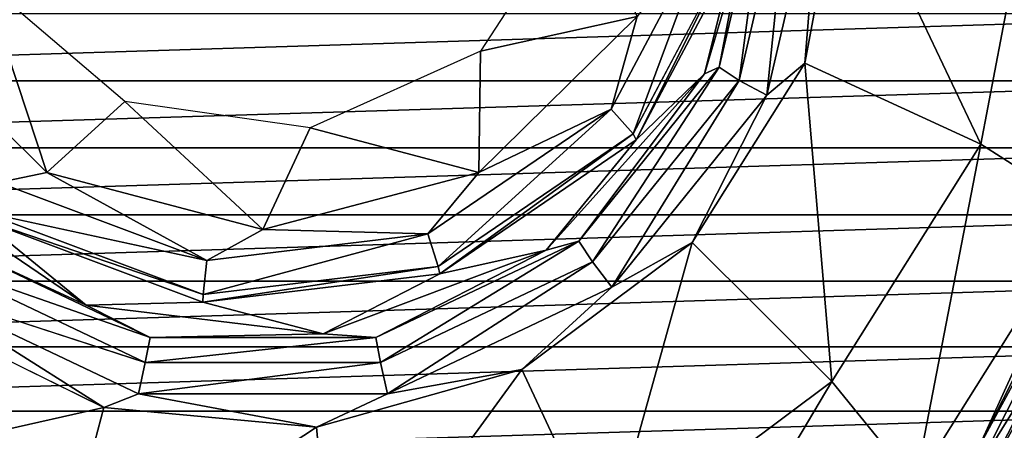
# Model space of a CAD drawing. Units: millimetres. Extents: x -8 to 8, y -53.3 to 0.7.
# Drawn here: x -0.4 to 1.1, y -44 to -43.3 of the extents above; entities that cross this region are included whole.
import ezdxf

# ---------------------------------------------------------------- set-up
doc = ezdxf.new("R2010")
doc.units = ezdxf.units.MM

# ---------------------------------------------------------------- blocks, each defined once
blk = doc.blocks.new('Rillet skærmring')
at = {"color": 141, "true_color": 0x9ad7e5, "invisible_edges": 8}
for points in [[(-17.5892, 0.1023, 2.6569), (-17.5924, -0.0001, 2.6569), (-14.3324, 0, 2.6569), (-17.5892, 0.1023, 2.6569)], [(-14.3356, 0.1023, 2.6569), (-17.5892, 0.1023, 2.6569), (-14.3324, 0, 2.6569), (-14.3356, 0.1023, 2.6569)], [(-14.3324, 0, 2.6569), (-17.5924, -0.0001, 2.6569), (-14.3356, -0.1024, 2.6569), (-14.3324, 0, 2.6569)], [(-17.5924, -0.0001, 2.6569), (-17.5892, -0.1024, 2.6569), (-14.3356, -0.1024, 2.6569), (-17.5924, -0.0001, 2.6569)], [(-17.2003, -0.4796, 0.8985), (-17.1209, -0.0001, 0.6355), (-17.0427, -0.4186, 0.6355), (-17.2003, -0.4796, 0.8985)], [(-17.1209, -0.0001, 0.6355), (-16.8365, 0, 0.5056), (-17.0427, -0.4186, 0.6355), (-17.1209, -0.0001, 0.6355)], [(-17.0427, -0.4186, 0.6355), (-16.8365, 0, 0.5056), (-16.7775, -0.3158, 0.5056), (-17.0427, -0.4186, 0.6355)], [(-16.804, 0, 0.5019), (-16.7775, -0.3158, 0.5056), (-16.8365, 0, 0.5056), (-16.804, 0, 0.5019)], [(-16.7576, 0, 0.486), (-16.7207, -0.3652, 0.5019), (-16.804, 0, 0.5019), (-16.7576, 0, 0.486)], [(-16.7207, -0.3652, 0.5019), (-16.7775, -0.3158, 0.5056), (-16.804, 0, 0.5019), (-16.7207, -0.3652, 0.5019)], [(-16.6789, -0.3451, 0.486), (-16.7207, -0.3652, 0.5019), (-16.7576, 0, 0.486), (-16.6789, -0.3451, 0.486)], [(-16.6789, -0.3451, 0.486), (-16.7576, 0, 0.486), (-16.7244, 0, 0.4498), (-16.6789, -0.3451, 0.486)], [(-16.7124, 0, 0.4023), (-16.649, -0.3307, 0.4498), (-16.7244, 0, 0.4498), (-16.7124, 0, 0.4023)], [(-16.6789, -0.3451, 0.486), (-16.7244, 0, 0.4498), (-16.649, -0.3307, 0.4498), (-16.6789, -0.3451, 0.486)], [(-16.7124, 0, 0.4023), (-16.6906, -0.1795, 0.1), (-16.6265, -0.3486, 0.4023), (-16.7124, 0, 0.4023)], [(-16.6265, -0.3486, 0.4023), (-16.649, -0.3307, 0.4498), (-16.7124, 0, 0.4023), (-16.6265, -0.3486, 0.4023)], [(-14.3356, -0.1024, 2.6569), (-17.5892, -0.1024, 2.6569), (-14.3452, -0.2043, 2.6569), (-14.3356, -0.1024, 2.6569)], [(-17.5892, -0.1024, 2.6569), (-17.5795, -0.2044, 2.6569), (-14.3452, -0.2043, 2.6569), (-17.5892, -0.1024, 2.6569)], [(-16.5253, -0.325), (-16.4421, -0.1409), (-16.2898, -0.3779), (-16.5253, -0.325)], [(-16.5193, -0.4934, 0.0658), (-16.6847, -0.1781, 0.0658), (-16.642, -0.1676, 0.0134), (-16.5193, -0.4934, 0.0658)], [(-16.642, -0.1676, 0.0134), (-16.5253, -0.325), (-16.4863, -0.4642, 0.0134), (-16.642, -0.1676, 0.0134)], [(-16.4863, -0.4642, 0.0134), (-16.5193, -0.4934, 0.0658), (-16.642, -0.1676, 0.0134), (-16.4863, -0.4642, 0.0134)], [(-16.6847, -0.1781, 0.0658), (-16.5238, -0.4974, 0.1), (-16.6906, -0.1795, 0.1), (-16.6847, -0.1781, 0.0658)], [(-16.6265, -0.3486, 0.4023), (-16.6906, -0.1795, 0.1), (-16.5238, -0.4974, 0.1), (-16.6265, -0.3486, 0.4023)], [(-16.5193, -0.4934, 0.0658), (-16.5238, -0.4974, 0.1), (-16.6847, -0.1781, 0.0658), (-16.5193, -0.4934, 0.0658)], [(-14.3452, -0.2043, 2.6569), (-17.5795, -0.2044, 2.6569), (-14.3613, -0.3055, 2.6569), (-14.3452, -0.2043, 2.6569)], [(-17.5795, -0.2044, 2.6569), (-17.5635, -0.3055, 2.6569), (-14.3613, -0.3055, 2.6569), (-17.5795, -0.2044, 2.6569)], [(-15.6374, -0.563), (-15.7547, -0.4549), (-15.5418, -0.2704), (-15.6374, -0.563)], [(-15.6374, -0.563), (-15.5418, -0.2704), (-15.3995, -0.325), (-15.6374, -0.563)], [(-14.3613, -0.3055, 2.6569), (-17.5635, -0.3055, 2.6569), (-14.3836, -0.4054, 2.6569), (-14.3613, -0.3055, 2.6569)], [(-17.5635, -0.3055, 2.6569), (-17.5412, -0.4054, 2.6569), (-14.3836, -0.4054, 2.6569), (-17.5635, -0.3055, 2.6569)], [(-17.0427, -0.4186, 0.6355), (-16.7775, -0.3158, 0.5056), (-16.8185, -0.7805, 0.6355), (-17.0427, -0.4186, 0.6355)], [(-16.8185, -0.7805, 0.6355), (-16.7775, -0.3158, 0.5056), (-16.6084, -0.589, 0.5056), (-16.8185, -0.7805, 0.6355)], [(-16.7775, -0.3158, 0.5056), (-16.7207, -0.3652, 0.5019), (-16.6084, -0.589, 0.5056), (-16.7775, -0.3158, 0.5056)], [(-16.4863, -0.4642, 0.0134), (-16.5253, -0.325), (-16.2874, -0.563), (-16.4863, -0.4642, 0.0134)], [(-16.5253, -0.325), (-16.2898, -0.3779), (-16.2874, -0.563), (-16.5253, -0.325)], [(-15.5647, -0.5761, 0.0134), (-15.6374, -0.563), (-15.3995, -0.325), (-15.5647, -0.5761, 0.0134)], [(-16.4582, -0.6218, 0.486), (-16.6789, -0.3451, 0.486), (-16.649, -0.3307, 0.4498), (-16.4582, -0.6218, 0.486)], [(-16.649, -0.3307, 0.4498), (-16.6265, -0.3486, 0.4023), (-16.4375, -0.5958, 0.4498), (-16.649, -0.3307, 0.4498)], [(-16.4375, -0.5958, 0.4498), (-16.4582, -0.6218, 0.486), (-16.649, -0.3307, 0.4498), (-16.4375, -0.5958, 0.4498)], [(-16.6789, -0.3451, 0.486), (-16.4871, -0.6581, 0.5019), (-16.7207, -0.3652, 0.5019), (-16.6789, -0.3451, 0.486)], [(-16.4582, -0.6218, 0.486), (-16.4871, -0.6581, 0.5019), (-16.6789, -0.3451, 0.486), (-16.4582, -0.6218, 0.486)], [(-16.6265, -0.3486, 0.4023), (-16.5238, -0.4974, 0.1), (-16.3884, -0.6173, 0.4023), (-16.6265, -0.3486, 0.4023)], [(-16.4375, -0.5958, 0.4498), (-16.6265, -0.3486, 0.4023), (-16.3884, -0.6173, 0.4023), (-16.4375, -0.5958, 0.4498)], [(-17.2608, -0.3695, 1.2362), (-17.0397, -0.8136, 1.2362), (-17.2321, -0.492, 1.2683), (-17.2608, -0.3695, 1.2362)], [(-17.0397, -0.8136, 1.0548), (-17.0397, -0.8136, 1.2362), (-17.2608, -0.3695, 1.2362), (-17.0397, -0.8136, 1.0548)], [(-17.0397, -0.8136, 1.0548), (-17.2608, -0.3695, 1.2362), (-17.2608, -0.3695, 1.0548), (-17.0397, -0.8136, 1.0548)], [(-17.2608, -0.3695, 1.0548), (-17.2003, -0.4796, 0.8985), (-17.0397, -0.8136, 1.0548), (-17.2608, -0.3695, 1.0548)], [(-16.6084, -0.589, 0.5056), (-16.7207, -0.3652, 0.5019), (-16.4871, -0.6581, 0.5019), (-16.6084, -0.589, 0.5056)], [(-17.2271, -0.7302, 1.3673), (-17.2749, -0.3735, 1.2715), (-17.0514, -0.8224, 1.2715), (-17.2271, -0.7302, 1.3673)], [(-17.0514, -0.8224, 1.2715), (-17.2749, -0.3735, 1.2715), (-17.2321, -0.492, 1.2683), (-17.0514, -0.8224, 1.2715)], [(-16.2874, -0.563), (-16.2898, -0.3779), (-16.0335, -0.495), (-16.2874, -0.563)], [(-14.3836, -0.4054, 2.6569), (-17.5412, -0.4054, 2.6569), (-14.4122, -0.5037, 2.6569), (-14.3836, -0.4054, 2.6569)], [(-17.5412, -0.4054, 2.6569), (-17.5126, -0.5038, 2.6569), (-14.4122, -0.5037, 2.6569), (-17.5412, -0.4054, 2.6569)], [(-17.2003, -0.4796, 0.8985), (-17.0427, -0.4186, 0.6355), (-16.9434, -0.8944, 0.8985), (-17.2003, -0.4796, 0.8985)], [(-16.9434, -0.8944, 0.8985), (-17.0427, -0.4186, 0.6355), (-16.8185, -0.7805, 0.6355), (-16.9434, -0.8944, 0.8985)], [(-15.9624, -0.65), (-16.0335, -0.495), (-15.7547, -0.4549), (-15.9624, -0.65)], [(-15.9624, -0.65), (-15.7547, -0.4549), (-15.6374, -0.563), (-15.9624, -0.65)], [(-16.2262, -0.6957, 0.0658), (-16.5193, -0.4934, 0.0658), (-16.4863, -0.4642, 0.0134), (-16.2262, -0.6957, 0.0658)], [(-16.4863, -0.4642, 0.0134), (-16.2874, -0.563), (-16.2106, -0.6546, 0.0134), (-16.4863, -0.4642, 0.0134)], [(-16.2106, -0.6546, 0.0134), (-16.2262, -0.6957, 0.0658), (-16.4863, -0.4642, 0.0134), (-16.2106, -0.6546, 0.0134)], [(-17.0397, -0.8136, 1.0548), (-17.2003, -0.4796, 0.8985), (-16.9434, -0.8944, 0.8985), (-17.0397, -0.8136, 1.0548)], [(-17.0514, -0.8224, 1.2715), (-17.2321, -0.492, 1.2683), (-17.0397, -0.8136, 1.2362), (-17.0514, -0.8224, 1.2715)], [(-16.5193, -0.4934, 0.0658), (-16.2283, -0.7013, 0.1), (-16.5238, -0.4974, 0.1), (-16.5193, -0.4934, 0.0658)], [(-16.3884, -0.6173, 0.4023), (-16.5238, -0.4974, 0.1), (-16.2283, -0.7013, 0.1), (-16.3884, -0.6173, 0.4023)], [(-16.2262, -0.6957, 0.0658), (-16.2283, -0.7013, 0.1), (-16.5193, -0.4934, 0.0658), (-16.2262, -0.6957, 0.0658)], [(-16.2874, -0.563), (-16.0335, -0.495), (-15.9624, -0.65), (-16.2874, -0.563)], [(-15.6964, -0.7013, 0.4023), (-15.5363, -0.6173, 0.1), (-15.401, -0.4974, 0.4023), (-15.6964, -0.7013, 0.4023)], [(-15.4873, -0.5958, 0.4498), (-15.6964, -0.7013, 0.4023), (-15.401, -0.4974, 0.4023), (-15.4873, -0.5958, 0.4498)], [(-14.4122, -0.5037, 2.6569), (-17.5126, -0.5038, 2.6569), (-14.4469, -0.6001, 2.6569), (-14.4122, -0.5037, 2.6569)], [(-17.5126, -0.5038, 2.6569), (-17.4779, -0.6001, 2.6569), (-14.4469, -0.6001, 2.6569), (-17.5126, -0.5038, 2.6569)], [(-16.2106, -0.6546, 0.0134), (-16.2874, -0.563), (-15.9624, -0.65), (-16.2106, -0.6546, 0.0134)], [(-15.878, -0.6949, 0.0134), (-15.9624, -0.65), (-15.6374, -0.563), (-15.878, -0.6949, 0.0134)], [(-15.878, -0.6949, 0.0134), (-15.6374, -0.563), (-15.5647, -0.5761, 0.0134), (-15.878, -0.6949, 0.0134)], [(-15.5647, -0.5761, 0.0134), (-15.5398, -0.6123, 0.0658), (-15.878, -0.6949, 0.0134), (-15.5647, -0.5761, 0.0134)], [(-16.8185, -0.7805, 0.6355), (-16.6084, -0.589, 0.5056), (-16.4788, -1.0371, 0.6355), (-16.8185, -0.7805, 0.6355)], [(-16.6084, -0.589, 0.5056), (-16.4871, -0.6581, 0.5019), (-16.352, -0.7826, 0.5056), (-16.6084, -0.589, 0.5056)], [(-16.4788, -1.0371, 0.6355), (-16.6084, -0.589, 0.5056), (-16.352, -0.7826, 0.5056), (-16.4788, -1.0371, 0.6355)], [(-16.1393, -0.7754, 0.486), (-16.4582, -0.6218, 0.486), (-16.4375, -0.5958, 0.4498), (-16.1393, -0.7754, 0.486)], [(-16.4375, -0.5958, 0.4498), (-16.3884, -0.6173, 0.4023), (-16.132, -0.743, 0.4498), (-16.4375, -0.5958, 0.4498)], [(-16.132, -0.743, 0.4498), (-16.1393, -0.7754, 0.486), (-16.4375, -0.5958, 0.4498), (-16.132, -0.743, 0.4498)], [(-15.7928, -0.743, 0.4498), (-15.6964, -0.7013, 0.4023), (-15.4873, -0.5958, 0.4498), (-15.7928, -0.743, 0.4498)], [(-15.4873, -0.5958, 0.4498), (-15.4666, -0.6218, 0.486), (-15.7928, -0.743, 0.4498), (-15.4873, -0.5958, 0.4498)], [(-16.4582, -0.6218, 0.486), (-16.1497, -0.8206, 0.5019), (-16.4871, -0.6581, 0.5019), (-16.4582, -0.6218, 0.486)], [(-16.1393, -0.7754, 0.486), (-16.1497, -0.8206, 0.5019), (-16.4582, -0.6218, 0.486), (-16.1393, -0.7754, 0.486)], [(-16.3884, -0.6173, 0.4023), (-16.2283, -0.7013, 0.1), (-16.0528, -0.7446, 0.4023), (-16.3884, -0.6173, 0.4023)], [(-16.132, -0.743, 0.4498), (-16.3884, -0.6173, 0.4023), (-16.0528, -0.7446, 0.4023), (-16.132, -0.743, 0.4498)], [(-15.5398, -0.6123, 0.0658), (-15.8727, -0.7386, 0.0658), (-15.878, -0.6949, 0.0134), (-15.5398, -0.6123, 0.0658)], [(-15.5398, -0.6123, 0.0658), (-15.5363, -0.6173, 0.1), (-15.8727, -0.7386, 0.0658), (-15.5398, -0.6123, 0.0658)], [(-15.8727, -0.7386, 0.0658), (-15.5363, -0.6173, 0.1), (-15.872, -0.7446, 0.1), (-15.8727, -0.7386, 0.0658)], [(-15.6964, -0.7013, 0.4023), (-15.872, -0.7446, 0.1), (-15.5363, -0.6173, 0.1), (-15.6964, -0.7013, 0.4023)], [(-15.4666, -0.6218, 0.486), (-15.7854, -0.7753, 0.486), (-15.7928, -0.743, 0.4498), (-15.4666, -0.6218, 0.486)], [(-15.4666, -0.6218, 0.486), (-15.4376, -0.6581, 0.5019), (-15.7854, -0.7753, 0.486), (-15.4666, -0.6218, 0.486)], [(-16.2106, -0.6546, 0.0134), (-15.9624, -0.65), (-15.878, -0.6949, 0.0134), (-16.2106, -0.6546, 0.0134)], [(-16.352, -0.7826, 0.5056), (-16.4871, -0.6581, 0.5019), (-16.1497, -0.8206, 0.5019), (-16.352, -0.7826, 0.5056)], [(-15.8727, -0.7386, 0.0658), (-16.2262, -0.6957, 0.0658), (-16.2106, -0.6546, 0.0134), (-15.8727, -0.7386, 0.0658)], [(-15.878, -0.6949, 0.0134), (-15.8727, -0.7386, 0.0658), (-16.2106, -0.6546, 0.0134), (-15.878, -0.6949, 0.0134)], [(-15.7854, -0.7753, 0.486), (-15.4376, -0.6581, 0.5019), (-15.7751, -0.8206, 0.5019), (-15.7854, -0.7753, 0.486)], [(-15.7232, -0.8408, 0.5056), (-15.7751, -0.8206, 0.5019), (-15.4376, -0.6581, 0.5019), (-15.7232, -0.8408, 0.5056)], [(-15.7232, -0.8408, 0.5056), (-15.4376, -0.6581, 0.5019), (-15.4356, -0.6976, 0.5056), (-15.7232, -0.8408, 0.5056)], [(-16.2262, -0.6957, 0.0658), (-15.872, -0.7446, 0.1), (-16.2283, -0.7013, 0.1), (-16.2262, -0.6957, 0.0658)], [(-15.8727, -0.7386, 0.0658), (-15.872, -0.7446, 0.1), (-16.2262, -0.6957, 0.0658), (-15.8727, -0.7386, 0.0658)], [(-16.0528, -0.7446, 0.4023), (-16.2283, -0.7013, 0.1), (-15.872, -0.7446, 0.1), (-16.0528, -0.7446, 0.4023)], [(-16.0528, -0.7446, 0.4023), (-15.872, -0.7446, 0.1), (-15.6964, -0.7013, 0.4023), (-16.0528, -0.7446, 0.4023)], [(-15.7928, -0.743, 0.4498), (-16.0528, -0.7446, 0.4023), (-15.6964, -0.7013, 0.4023), (-15.7928, -0.743, 0.4498)], [(-15.2642, -0.9246, 0.6355), (-15.7232, -0.8408, 0.5056), (-15.4356, -0.6976, 0.5056), (-15.2642, -0.9246, 0.6355)], [(-16.9011, -1.1188, 1.3673), (-17.09, -0.9462, 1.3855), (-17.2271, -0.7302, 1.3673), (-16.9011, -1.1188, 1.3673)], [(-17.2271, -0.7302, 1.3673), (-17.0514, -0.8224, 1.2715), (-16.9011, -1.1188, 1.3673), (-17.2271, -0.7302, 1.3673)], [(-15.7854, -0.7753, 0.486), (-16.1393, -0.7754, 0.486), (-16.132, -0.743, 0.4498), (-15.7854, -0.7753, 0.486)], [(-16.132, -0.743, 0.4498), (-16.0528, -0.7446, 0.4023), (-15.7928, -0.743, 0.4498), (-16.132, -0.743, 0.4498)], [(-15.7928, -0.743, 0.4498), (-15.7854, -0.7753, 0.486), (-16.132, -0.743, 0.4498), (-15.7928, -0.743, 0.4498)], [(-16.9434, -0.8944, 0.8985), (-16.8185, -0.7805, 0.6355), (-16.5541, -1.1884, 0.8985), (-16.9434, -0.8944, 0.8985)], [(-16.5541, -1.1884, 0.8985), (-16.8185, -0.7805, 0.6355), (-16.4788, -1.0371, 0.6355), (-16.5541, -1.1884, 0.8985)], [(-16.4788, -1.0371, 0.6355), (-16.352, -0.7826, 0.5056), (-16.0693, -1.1536, 0.6355), (-16.4788, -1.0371, 0.6355)], [(-16.352, -0.7826, 0.5056), (-16.1497, -0.8206, 0.5019), (-16.043, -0.8705, 0.5056), (-16.352, -0.7826, 0.5056)], [(-16.0693, -1.1536, 0.6355), (-16.352, -0.7826, 0.5056), (-16.043, -0.8705, 0.5056), (-16.0693, -1.1536, 0.6355)], [(-16.1393, -0.7754, 0.486), (-15.7751, -0.8206, 0.5019), (-16.1497, -0.8206, 0.5019), (-16.1393, -0.7754, 0.486)], [(-15.7854, -0.7753, 0.486), (-15.7751, -0.8206, 0.5019), (-16.1393, -0.7754, 0.486), (-15.7854, -0.7753, 0.486)], [(-16.043, -0.8705, 0.5056), (-16.1497, -0.8206, 0.5019), (-15.7751, -0.8206, 0.5019), (-16.043, -0.8705, 0.5056)], [(-16.043, -0.8705, 0.5056), (-15.7751, -0.8206, 0.5019), (-15.7232, -0.8408, 0.5056), (-16.043, -0.8705, 0.5056)], [(-15.6453, -1.1143, 0.6355), (-16.043, -0.8705, 0.5056), (-15.7232, -0.8408, 0.5056), (-15.6453, -1.1143, 0.6355)], [(-15.6453, -1.1143, 0.6355), (-15.7232, -0.8408, 0.5056), (-15.2642, -0.9246, 0.6355), (-15.6453, -1.1143, 0.6355)], [(-16.0693, -1.1536, 0.6355), (-16.043, -0.8705, 0.5056), (-15.6453, -1.1143, 0.6355), (-16.0693, -1.1536, 0.6355)]]:
    blk.add_3dface(points, dxfattribs=at)

msp = doc.modelspace()

# ---------------------------------------------------------------- block references
at = {"color": 146, "true_color": 0x086e87, "extrusion": (1.83697e-16, -0.157291, -0.987552), "rotation": 180}
msp.add_blockref('Rillet skærmring', (-15.9624, 55.1145, -72.5838), dxfattribs=at)

doc.saveas('drawing.dxf')
